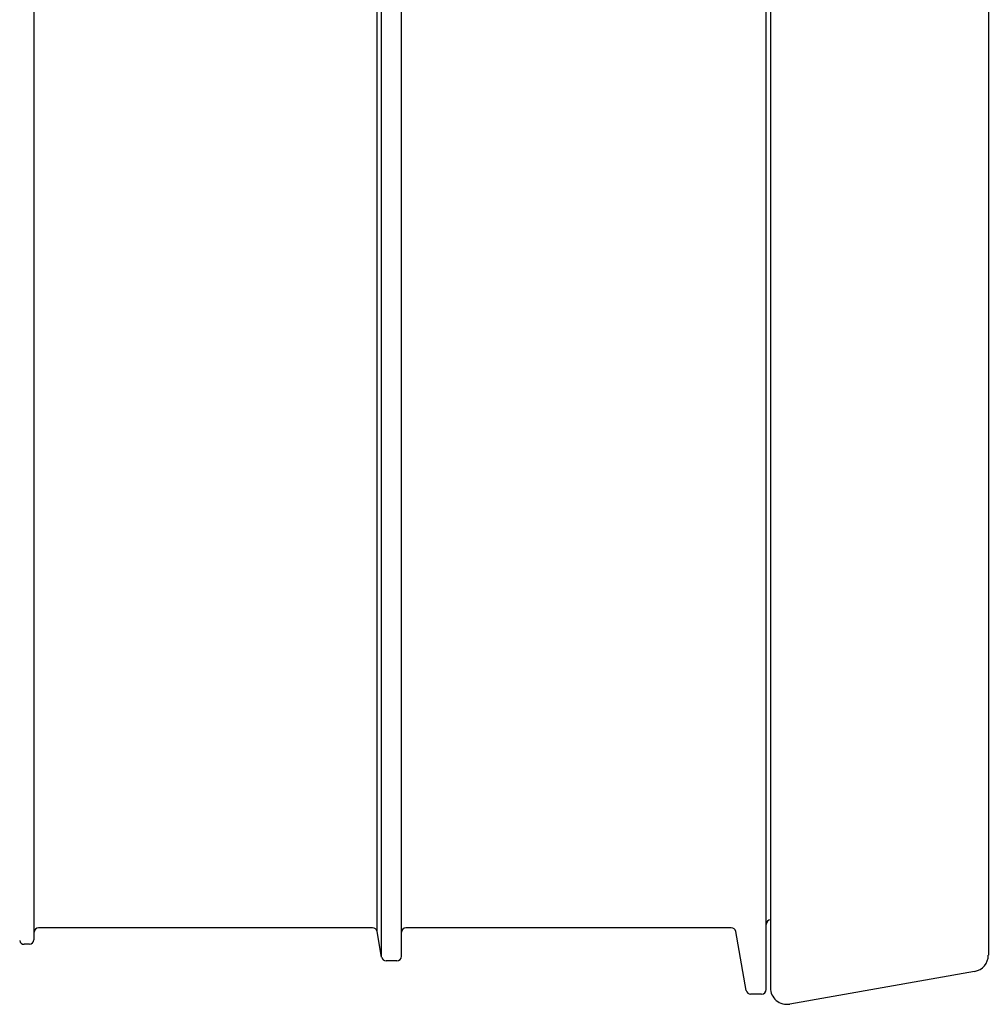
# Model space of a CAD drawing. Units: millimetres. Extents: x 0 to 9721, y -12778 to 6839.
# Drawn here: x 3027 to 3139, y -9520 to -9407 of the extents above; entities that cross this region are included whole.
import ezdxf

# ---------------------------------------------------------------- set-up
doc = ezdxf.new("R2010")
doc.units = ezdxf.units.MM
doc.linetypes.add('SLD-Solid', pattern=[0])
doc.layers.get('0').update_dxf_attribs({"lineweight": 15})

msp = doc.modelspace()

# ---------------------------------------------------------------- linework, layer by layer
at = {"color": 7, "linetype": 'SLD-Solid', "lineweight": 25}
for p, q in [((3113.24, -9408.28), (3113.24, -9298.19)), ((3113.72, -9298.4), (3113.72, -9408.28)), ((3138.85, -9302.16), (3138.85, -9408.28)), ((3028.82, -9408.28), (3028.82, -9303.93)), ((3068.9, -9408.28), (3068.9, -9307.34)), ((3071.17, -9408.28), (3071.17, -9307.43)), ((3068.38, -9408.28), (3068.38, -9310.46)), ((3028.82, -9512.64), (3028.82, -9408.28)), ((3068.38, -9511.68), (3068.38, -9408.28)), ((3068.9, -9514.64), (3068.9, -9408.28)), ((3071.17, -9514.55), (3071.17, -9408.28)), ((3113.24, -9518.38), (3113.24, -9408.28)), ((3113.72, -9408.28), (3113.72, -9518.17)), ((3138.85, -9408.28), (3138.85, -9514.41)), ((3067.86, -9511.25), (3029.35, -9511.25)), ((3068.9, -9514.64), (3068.38, -9511.68)), ((3109.21, -9511.25), (3071.7, -9511.25)), ((3110.92, -9518.47), (3109.73, -9511.68)), ((3028.29, -9513.16), (3027.69, -9513.16)), ((3070.65, -9515.08), (3069.42, -9515.08)), ((3137.26, -9516.3), (3115.96, -9520.05)), ((3112.71, -9518.91), (3111.44, -9518.91))]:
    msp.add_line(p, q, dxfattribs=at)
for centre, radius, start, end in [((3113.77, -9510.87), 0.526, 95.2159, 180), ((3029.35, -9511.78), 0.526, 90, 180), ((3067.86, -9511.78), 0.526, 10, 90), ((3071.7, -9511.78), 0.526, 90, 180), ((3109.21, -9511.78), 0.526, 10, 90), ((3027.69, -9512.64), 0.526, 190, 270), ((3028.29, -9512.64), 0.526, 270, 0), ((3069.42, -9514.55), 0.526, 190, 270), ((3070.65, -9514.55), 0.526, 270, 0), ((3136.93, -9514.41), 1.91, 280, 0), ((3111.44, -9518.38), 0.526, 190, 270), ((3112.71, -9518.38), 0.526, 270, 0), ((3115.63, -9518.17), 1.91, 180, 280)]:
    msp.add_arc(centre, radius, start, end, dxfattribs=at)

doc.saveas('drawing.dxf')
